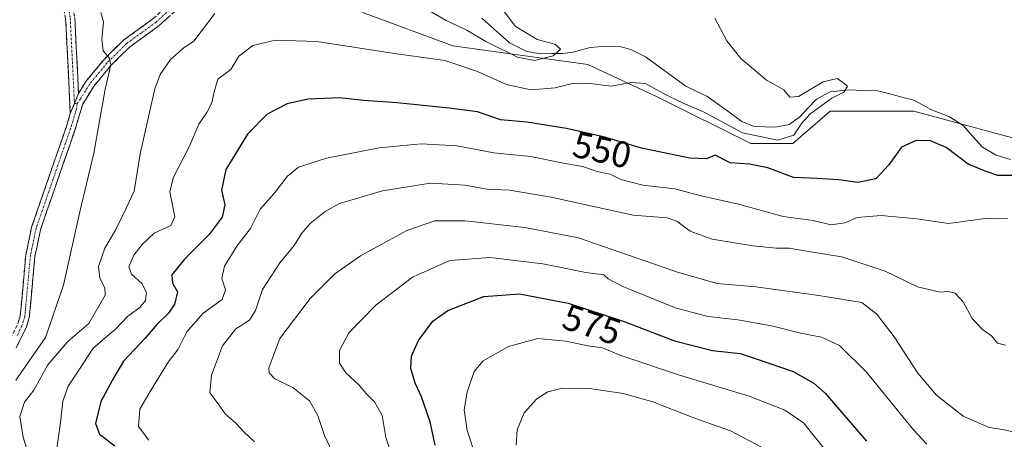
# Model space of a CAD drawing. Units: metres. Extents: x 638053 to 641513, y 4734440 to 4736822.
# Drawn here: x 640179 to 640447, y 4736240 to 4736354 of the extents above; entities that cross this region are included whole.
import ezdxf
from ezdxf.enums import TextEntityAlignment as Align

# ---------------------------------------------------------------- set-up
doc = ezdxf.new("R2010")
doc.units = ezdxf.units.M
doc.header["$MEASUREMENT"] = 0
doc.linetypes.add('TRAZO_Y_PUNTO', pattern=[1, 0.5, -0.25, 0, -0.25])
doc.linetypes.add('TRAZOSX2', pattern=[1.5, 1, -0.5])
for name, color, linetype, lineweight in [('Camino', 19, 'TRAZOSX2', 0), ('Camino Cxs', 19, 'Continuous', 0), ('Camino eje', 19, 'TRAZO_Y_PUNTO', 0), ('Corriente natural lineal', 142, 'Continuous', 13), ('Curva de nivel maestra', 36, 'Continuous', 30), ('Curva de nivel normal', 36, 'Continuous', 0), ('Matorral CxS', 135, 'Continuous', 0), ('Prado CxS', 92, 'Continuous', 0), ('Rótulo de curva de nivel directora', 19, 'Continuous', 0)]:
    doc.layers.add(name, color=color, linetype=linetype, lineweight=lineweight)
doc.styles.add('Arial', font='txt', dxfattribs={"height": 0.2})

# ---------------------------------------------------------------- blocks, each defined once
blk = doc.blocks.new('*U196')
at = {"layer": 'Curva de nivel normal', "color": 36, "linetype": 'Continuous', "lineweight": 0}
blk.add_polyline3d([(640188.83, 4736235.62, 545), (640190.02, 4736243.73, 545), (640190.75, 4736250.27, 545), (640192.16, 4736254.4, 545), (640195.12, 4736258.76, 545), (640199.01, 4736264.73, 545), (640205.14, 4736269.98, 545), (640208.5, 4736273.48, 545), (640211.72, 4736275.8, 545), (640213.28, 4736277.68, 545), (640213.5, 4736279.89, 545), (640212.24, 4736282.38, 545), (640209.49, 4736284.88, 545), (640208.76, 4736286.93, 545), (640210.11, 4736290.06, 545), (640212.32, 4736292.95, 545), (640215.67, 4736296.04, 545), (640220.18, 4736298.19, 545), (640221.31, 4736300.55, 545), (640219.86, 4736307.33, 545), (640220.8, 4736311.12, 545), (640225.17, 4736319.61, 545), (640227.77, 4736325.78, 545), (640229.96, 4736328.99, 545), (640231.33, 4736331.6, 545), (640232.01, 4736334.54, 545), (640232.97, 4736338, 545), (640236.57, 4736340.7, 545), (640238.7, 4736344.31, 545), (640242.51, 4736347.18, 545), (640248.66, 4736348.63, 545), (640259.98, 4736348.3, 545), (640281.14, 4736345, 545), (640294.82, 4736343.14, 545), (640303.73, 4736340.16, 545), (640311.62, 4736336.59, 545), (640318.32, 4736335.14, 545), (640324.9, 4736335.64, 545), (640330.02, 4736336.96, 545), (640334.5, 4736336.84, 545), (640340.17, 4736336.09, 545), (640345.68, 4736337.11, 545), (640349.51, 4736336.85, 545), (640354.23, 4736334.2, 545), (640359.81, 4736331.51, 545), (640365.51, 4736329.01, 545), (640375.99, 4736323.45, 545), (640385.63, 4736321.45, 545), (640389.96, 4736322.78, 545), (640392.2, 4736326.04, 545), (640394.34, 4736328.52, 545), (640400.33, 4736332.89, 545), (640403.65, 4736334.47, 545), (640404.57, 4736336.14, 545), (640403.22, 4736337.26, 545), (640401.78, 4736338.21, 545), (640398, 4736337.31, 545), (640391.26, 4736333.29, 545), (640388.89, 4736333.17, 545), (640387.21, 4736335.17, 545), (640382.56, 4736337.78, 545), (640375.49, 4736343.66, 545), (640371.74, 4736348.51, 545), (640368.47, 4736354.69, 545)], dxfattribs=at)
blk = doc.blocks.new('*U197')
at = {"layer": 'Curva de nivel normal', "color": 36, "linetype": 'Continuous', "lineweight": 0}
blk.add_polyline3d([(640201.12, 4736356.18, 535), (640201.78, 4736353.65, 535), (640201.34, 4736348.87, 535), (640201.76, 4736345.75, 535), (640203.34, 4736343.81, 535), (640203.83, 4736341.9, 535), (640202.26, 4736335.33, 535), (640199.23, 4736317.88, 535), (640195.39, 4736301.87, 535), (640190.91, 4736281.88, 535), (640185.97, 4736267.66, 535), (640177.92, 4736256, 535)], dxfattribs=at)
blk = doc.blocks.new('*U198')
at = {"layer": 'Curva de nivel normal', "color": 36, "linetype": 'Continuous', "lineweight": 0}
blk.add_polyline3d([(640381.34, 4736237.62, 585), (640372.71, 4736242.18, 585), (640363.22, 4736245.58, 585), (640351.51, 4736250.08, 585), (640343.47, 4736252.37, 585), (640334.26, 4736253.7, 585), (640326.88, 4736253.84, 585), (640322.91, 4736252.86, 585), (640319.94, 4736250.93, 585), (640316.52, 4736247.07, 585), (640314.57, 4736242.47, 585), (640314.32, 4736238.33, 585)], dxfattribs=at)
blk = doc.blocks.new('*U201')
at = {"layer": 'Curva de nivel normal', "color": 36, "linetype": 'Continuous', "lineweight": 0}
blk.add_polyline3d([(640281.31, 4736232.67, 570), (640278.82, 4736240.42, 570), (640277.81, 4736246.36, 570), (640275.69, 4736250.09, 570), (640273.43, 4736252.33, 570), (640271.51, 4736254.66, 570), (640267.87, 4736258, 570), (640266.13, 4736260.6, 570), (640266.12, 4736264.06, 570), (640268.68, 4736268.93, 570), (640276.04, 4736276.4, 570), (640286.08, 4736284.07, 570), (640296.18, 4736288.58, 570), (640307.18, 4736289.42, 570), (640321.58, 4736287.74, 570), (640333.25, 4736285.35, 570), (640338.18, 4736284.67, 570), (640339.33, 4736283.58, 570), (640343.38, 4736281.55, 570), (640357.93, 4736275.65, 570), (640366.59, 4736273.32, 570), (640374.76, 4736272.48, 570), (640383.9, 4736270.8, 570), (640391.76, 4736268.84, 570), (640397.54, 4736267.69, 570), (640402.43, 4736265.45, 570), (640409.76, 4736258.18, 570), (640422.55, 4736242.5, 570), (640426.26, 4736238.53, 570)], dxfattribs=at)
blk = doc.blocks.new('*U202')
at = {"layer": 'Curva de nivel normal', "color": 36, "linetype": 'Continuous', "lineweight": 0}
blk.add_polyline3d([(640303.36, 4736234.84, 580), (640300.94, 4736242.26, 580), (640300.14, 4736247.88, 580), (640300.92, 4736252.77, 580), (640302.88, 4736258.34, 580), (640305.34, 4736261.26, 580), (640312.18, 4736265.22, 580), (640320.17, 4736267.31, 580), (640327.84, 4736266.66, 580), (640333.84, 4736265.4, 580), (640337.84, 4736264.83, 580), (640342.84, 4736262.75, 580), (640358.84, 4736257.32, 580), (640377.84, 4736251.66, 580), (640387.57, 4736247.82, 580), (640392.61, 4736244.34, 580), (640398.48, 4736236.98, 580)], dxfattribs=at)
blk = doc.blocks.new('*U203')
at = {"layer": 'Curva de nivel normal', "color": 36, "linetype": 'Continuous', "lineweight": 0}
blk.add_polyline3d([(640214.17, 4736239.68, 555), (640211.38, 4736243.34, 555), (640211.74, 4736248.11, 555), (640214.8, 4736253.33, 555), (640219.42, 4736260.91, 555), (640222.15, 4736264.46, 555), (640224.56, 4736269.2, 555), (640228.89, 4736274.15, 555), (640234.16, 4736278, 555), (640235.11, 4736280.6, 555), (640234.12, 4736283.74, 555), (640234.77, 4736287.04, 555), (640238.18, 4736292.52, 555), (640241.85, 4736297.34, 555), (640244.53, 4736302.6, 555), (640248.28, 4736306.78, 555), (640251.96, 4736311.6, 555), (640254.97, 4736314.08, 555), (640262.57, 4736316.5, 555), (640277, 4736319.32, 555), (640288.42, 4736320.44, 555), (640298.24, 4736319.82, 555), (640308.18, 4736317.97, 555), (640318.17, 4736316.95, 555), (640327.21, 4736315.1, 555), (640332.37, 4736314.25, 555), (640336.4, 4736312.89, 555), (640339.93, 4736312.15, 555), (640342.85, 4736310.68, 555), (640348.86, 4736309.15, 555), (640357.57, 4736308.16, 555), (640364.74, 4736306.24, 555), (640374.86, 4736303.94, 555), (640387.11, 4736300.59, 555), (640395.21, 4736299.54, 555), (640400.1, 4736298.36, 555), (640403.86, 4736298.86, 555), (640407.28, 4736300.3, 555), (640413.82, 4736300.86, 555), (640423.51, 4736300.01, 555), (640432.11, 4736298.7, 555), (640442.72, 4736300.19, 555), (640448.22, 4736300.09, 555)], dxfattribs=at)
blk = doc.blocks.new('*U207')
at = {"layer": 'Curva de nivel normal', "color": 36, "linetype": 'Continuous', "lineweight": 0}
for points in [[(640307.86, 4736360.81, 540), (640314, 4736352.5, 540), (640320.05, 4736348.81, 540), (640324.81, 4736347.55, 540), (640326.39, 4736346.21, 540), (640324.36, 4736344.42, 540), (640319.34, 4736343.12, 540), (640314.68, 4736343.99, 540), (640306.06, 4736348.33, 540), (640300.89, 4736351.37, 540), (640295.24, 4736354.05, 540), (640288.47, 4736357.94, 540)], [(640232.18, 4736355.97, 540), (640226.42, 4736348.4, 540), (640223.85, 4736346.68, 540), (640220.12, 4736343.42, 540), (640217.27, 4736339.27, 540), (640215.79, 4736335.4, 540), (640211.81, 4736317.68, 540), (640210.16, 4736307.52, 540), (640208.04, 4736302.86, 540), (640205.12, 4736296.87, 540), (640202.2, 4736292, 540), (640200.42, 4736286.96, 540), (640200.79, 4736283.81, 540), (640202.21, 4736281.12, 540), (640202.26, 4736279.12, 540), (640197.8, 4736271.43, 540), (640192.12, 4736266.56, 540), (640186.68, 4736260.14, 540), (640182.87, 4736253.31, 540), (640180.32, 4736249.98, 540), (640179.02, 4736246.14, 540), (640179.9, 4736240.5, 540), (640181.17, 4736236.28, 540)]]:
    blk.add_polyline3d(points, dxfattribs=at)
blk = doc.blocks.new('*U213')
at = {"layer": 'Curva de nivel normal', "color": 36, "linetype": 'Continuous', "lineweight": 0}
blk.add_polyline3d([(640243, 4736239.15, 560), (640240.08, 4736241.88, 560), (640237.88, 4736244.32, 560), (640234.97, 4736246.78, 560), (640233.06, 4736249.55, 560), (640230.78, 4736252.54, 560), (640231.28, 4736257.34, 560), (640234.22, 4736265.36, 560), (640237.9, 4736270.02, 560), (640241.63, 4736272.38, 560), (640243.28, 4736275.01, 560), (640245.14, 4736280.72, 560), (640249.88, 4736287.96, 560), (640253.79, 4736292.69, 560), (640255.86, 4736296.07, 560), (640258.13, 4736298.66, 560), (640262.24, 4736302, 560), (640266.16, 4736304.14, 560), (640270.5, 4736305.42, 560), (640277.85, 4736307.58, 560), (640290.99, 4736309.71, 560), (640300.41, 4736309.15, 560), (640306.32, 4736308.06, 560), (640312.51, 4736307.76, 560), (640323.84, 4736305.84, 560), (640346.19, 4736300.98, 560), (640355.49, 4736300.2, 560), (640358.12, 4736299.37, 560), (640361.76, 4736296.62, 560), (640367.76, 4736294.47, 560), (640378.76, 4736292.63, 560), (640385.17, 4736292, 560), (640388.75, 4736291.99, 560), (640394.5, 4736290.94, 560), (640403.08, 4736289.64, 560), (640414.85, 4736285.68, 560), (640423.64, 4736281.48, 560), (640427.92, 4736280.42, 560), (640429.83, 4736280, 560), (640432.01, 4736280.18, 560), (640433.92, 4736279.69, 560), (640436.14, 4736277.34, 560), (640438.55, 4736272.81, 560), (640441.36, 4736269.84, 560), (640443.82, 4736268.11, 560), (640445.53, 4736266.06, 560), (640447.66, 4736265.5, 560)], dxfattribs=at)
blk = doc.blocks.new('*U223')
at = {"layer": 'Curva de nivel normal', "color": 36, "linetype": 'Continuous', "lineweight": 0}
blk.add_polyline3d([(640266.22, 4736231.98, 565), (640262.08, 4736240.9, 565), (640260.27, 4736246.37, 565), (640257.99, 4736250.37, 565), (640253.39, 4736254, 565), (640248.5, 4736256.33, 565), (640246.99, 4736257.96, 565), (640246.88, 4736259.33, 565), (640249.86, 4736267.33, 565), (640258.11, 4736278.29, 565), (640264.85, 4736284.94, 565), (640271.85, 4736289.9, 565), (640284.51, 4736296.81, 565), (640292.11, 4736299.39, 565), (640300.38, 4736299.41, 565), (640316.63, 4736297.58, 565), (640331.3, 4736294.76, 565), (640358.5, 4736285.31, 565), (640369.11, 4736282.34, 565), (640379.6, 4736281.48, 565), (640396.78, 4736279.08, 565), (640408.5, 4736277.19, 565), (640412.6, 4736273.98, 565), (640417.33, 4736267.83, 565), (640423.75, 4736257.92, 565), (640428.85, 4736251.91, 565), (640436.16, 4736246.21, 565), (640443.24, 4736243.12, 565), (640446.82, 4736242.56, 565), (640450.58, 4736241.71, 565)], dxfattribs=at)
blk = doc.blocks.new('*U224')
at = {"layer": 'Curva de nivel maestra', "color": 36, "linetype": 'Continuous', "lineweight": 30}
blk.add_polyline3d([(640449.44, 4736311.8, 550), (640445.62, 4736311.79, 550), (640442.38, 4736312.88, 550), (640437.51, 4736314.88, 550), (640431.5, 4736319.45, 550), (640427.19, 4736321.22, 550), (640423.3, 4736321.31, 550), (640419.3, 4736319.53, 550), (640415.9, 4736314.66, 550), (640412.29, 4736310.86, 550), (640407.41, 4736309.83, 550), (640402.26, 4736310.56, 550), (640396.23, 4736310.96, 550), (640389.86, 4736311.26, 550), (640382.91, 4736313.88, 550), (640377.89, 4736314.85, 550), (640372.64, 4736315.25, 550), (640368.54, 4736317.3, 550), (640366.17, 4736316.3, 550), (640361.66, 4736316.52, 550), (640348.47, 4736319.24, 550), (640338.12, 4736322.28, 550), (640327.99, 4736324.55, 550), (640317.2, 4736326.27, 550), (640310.07, 4736326.96, 550), (640303.75, 4736329.14, 550), (640296.07, 4736330.09, 550), (640281.85, 4736331.62, 550), (640272.66, 4736332.26, 550), (640266.15, 4736332.93, 550), (640257.52, 4736332.55, 550), (640251.89, 4736331.32, 550), (640246.41, 4736328.51, 550), (640241.07, 4736323.03, 550), (640235.14, 4736313.4, 550), (640233.95, 4736307.77, 550), (640234.92, 4736303.74, 550), (640234.17, 4736300.42, 550), (640230.65, 4736295.72, 550), (640223.94, 4736289, 550), (640220.45, 4736284.7, 550), (640220.64, 4736282.46, 550), (640221.96, 4736280.03, 550), (640221.15, 4736276.66, 550), (640219.46, 4736274.15, 550), (640216.46, 4736271.24, 550), (640213.18, 4736267.42, 550), (640207.26, 4736261.18, 550), (640204.26, 4736256.05, 550), (640201.06, 4736250.17, 550), (640199.63, 4736244.2, 550), (640200.7, 4736241.29, 550), (640204.95, 4736238.1, 550)], dxfattribs=at)
blk = doc.blocks.new('*U229')
at = {"layer": 'Curva de nivel maestra', "color": 36, "linetype": 'Continuous', "lineweight": 30}
blk.add_polyline3d([(640292.18, 4736238.33, 575), (640290.89, 4736244.66, 575), (640288.51, 4736251.42, 575), (640286.73, 4736255.2, 575), (640285.61, 4736259.21, 575), (640285.74, 4736262.53, 575), (640287.7, 4736266.78, 575), (640291.62, 4736272.12, 575), (640295.63, 4736274.98, 575), (640305.46, 4736278.78, 575), (640315.17, 4736279.55, 575), (640328.47, 4736277.01, 575), (640343.7, 4736272.02, 575), (640357.47, 4736266.72, 575), (640367.84, 4736264.08, 575), (640375.39, 4736263.25, 575), (640380.76, 4736261.45, 575), (640389.76, 4736258.36, 575), (640395.44, 4736255.17, 575), (640398.56, 4736252.46, 575), (640409.81, 4736239.4, 575)], dxfattribs=at)

msp = doc.modelspace()

# ---------------------------------------------------------------- linework, layer by layer
at = {"layer": 'Camino', "color": 19, "linetype": 'TRAZOSX2', "lineweight": 0}
for points in [[(640263.97, 4736404.25), (640265.62, 4736404.25), (640264.78, 4736392.13), (640263.55, 4736387.11), (640261.72, 4736382.45), (640259.81, 4736379.15), (640258.02, 4736376.9), (640246.68, 4736369.54), (640231.04, 4736363.38), (640227.04, 4736361.13), (640222.27, 4736357.43), (640216.98, 4736352.62), (640208.89, 4736346.75), (640203.73, 4736341.65), (640199.07, 4736335.95), (640196.15, 4736331.22), (640194.09, 4736324.35), (640184.65, 4736297), (640183.15, 4736289.83), (640181.6, 4736273.07), (640180.8, 4736270.42), (640178.02, 4736264.84)], [(640195.02, 4736334.15), (640197.03, 4736337.4), (640201.88, 4736343.33), (640207.27, 4736348.66), (640215.4, 4736354.57), (640220.66, 4736359.35), (640225.65, 4736363.22), (640229.96, 4736365.66), (640245.53, 4736371.77), (640256.32, 4736378.77), (640259.47, 4736383.54), (640261.16, 4736387.86), (640262.31, 4736392.57), (640262.32, 4736404.25), (640263.97, 4736404.25)], [(640192.78, 4736328.7), (640191.51, 4736354.57), (640190.47, 4736360.07), (640189.81, 4736363.63), (640189.32, 4736365.63), (640184.01, 4736373.97), (640182.1, 4736378.88), (640181.65, 4736382.2), (640187.29, 4736393.27)], [(640188.89, 4736392.54), (640190.09, 4736391.26), (640184.21, 4736381.9), (640184.54, 4736379.51), (640186.25, 4736375.1), (640191.65, 4736366.63), (640192.26, 4736364.15), (640192.92, 4736360.52), (640194, 4736354.87), (640195.02, 4736334.15)], [(640146.52, 4736245.72), (640148.4, 4736248.16), (640154.5, 4736247.5), (640157.8, 4736248.51), (640166.25, 4736253.93), (640170.61, 4736258.24), (640173.49, 4736262.15), (640175.82, 4736266.04), (640178.47, 4736271.35), (640179.13, 4736273.55), (640180.67, 4736290.2), (640182.23, 4736297.67), (640186.86, 4736311.09), (640191.71, 4736325.12), (640192.78, 4736328.7)]]:
    msp.add_lwpolyline(points, dxfattribs=at)
at = {"layer": 'Camino Cxs', "color": 19, "linetype": 'Continuous', "lineweight": 0}
msp.add_lwpolyline([(640195.02, 4736334.15), (640192.78, 4736328.7)], dxfattribs=at)
msp.add_lwpolyline([(640195.02, 4736334.15), (640192.78, 4736328.7)], dxfattribs=at)
for points in [[(640219.63, 4736355.03, 537.21), (640216.98, 4736352.62, 536.85), (640212.94, 4736349.69, 536.37), (640208.89, 4736346.75, 535.91), (640206.31, 4736344.2, 535.32), (640203.73, 4736341.65, 535.13), (640201.4, 4736338.8, 534.73), (640199.07, 4736335.95, 534.49), (640197.61, 4736333.59, 534.23), (640196.15, 4736331.22, 533.98), (640195.12, 4736327.79, 533.8), (640194.09, 4736324.35, 533.61), (640192.52, 4736319.79, 533.27), (640190.94, 4736315.23, 533.07), (640189.37, 4736310.68, 533.04), (640187.8, 4736306.12, 532.9), (640186.22, 4736301.56, 532.73), (640184.65, 4736297, 532.6), (640183.9, 4736293.42, 532.52), (640183.15, 4736289.83, 532.64), (640182.76, 4736285.64, 532.66), (640182.38, 4736281.45, 532.49), (640181.99, 4736277.26, 532.23), (640181.6, 4736273.07, 532.02), (640180.8, 4736270.42, 532.09), (640179.41, 4736267.63, 532.03), (640178.02, 4736264.84, 531.79)], [(640178.47, 4736271.35, 531.76), (640179.13, 4736273.55, 531.84), (640179.52, 4736277.71, 532.07), (640179.9, 4736281.88, 532.3), (640180.29, 4736286.04, 532.3), (640180.67, 4736290.2, 532.28), (640181.45, 4736293.94, 532.37), (640182.23, 4736297.67, 532.47), (640183.77, 4736302.14, 532.64), (640185.32, 4736306.62, 532.72), (640186.86, 4736311.09, 532.82), (640188.48, 4736315.77, 533), (640190.09, 4736320.44, 533.16), (640191.71, 4736325.12, 533.44), (640192.78, 4736328.7, 533.68), (640192.78, 4736328.7, 533.68), (640193.9, 4736331.43, 533.85), (640195.02, 4736334.15, 534.02), (640197.03, 4736337.4, 534.36), (640199.46, 4736340.37, 534.64), (640201.88, 4736343.33, 534.92), (640204.58, 4736346, 535.21), (640207.27, 4736348.66, 535.53), (640209.98, 4736350.63, 535.86), (640212.69, 4736352.6, 536.29), (640215.4, 4736354.57, 536.49)], [(640194, 4736354.87, 534.3), (640194.2, 4736350.73, 534.38), (640194.41, 4736346.58, 534.33), (640194.61, 4736342.44, 534.29), (640194.82, 4736338.29, 534.22), (640195.02, 4736334.15, 534.02), (640195.02, 4736334.15, 534.02), (640193.9, 4736331.43, 533.85), (640192.78, 4736328.7, 533.68), (640192.57, 4736333.01, 533.82), (640192.36, 4736337.32, 533.97), (640192.15, 4736341.64, 534.04), (640191.93, 4736345.95, 534.12), (640191.72, 4736350.26, 534.19), (640191.51, 4736354.57, 534.12)]]:
    msp.add_polyline3d(points, dxfattribs=at)
at = {"layer": 'Camino eje', "color": 19, "linetype": 'TRAZO_Y_PUNTO', "lineweight": 0}
for points in [[(640263.97, 4736404.25), (640263.97, 4736398.41), (640263.55, 4736392.35), (640262.97, 4736390), (640262.36, 4736387.49), (640261.51, 4736385.33), (640260.6, 4736383), (640259.64, 4736381.35), (640258.07, 4736378.96), (640257.17, 4736377.84), (640246.11, 4736370.66), (640238.29, 4736367.58), (640230.5, 4736364.52), (640228.5, 4736363.4), (640226.35, 4736362.18), (640221.47, 4736358.39), (640216.19, 4736353.6), (640212.15, 4736350.66), (640208.08, 4736347.71), (640202.81, 4736342.49), (640198.05, 4736336.68), (640195.59, 4736332.69), (640194.65, 4736331.36)], [(640188.89, 4736392.54), (640186.17, 4736387.71), (640182.93, 4736382.05), (640183.16, 4736380.39), (640183.32, 4736379.2), (640184.28, 4736376.74), (640185.13, 4736374.54), (640187.79, 4736370.37), (640190.49, 4736366.13), (640191.04, 4736363.89), (640191.37, 4736362.08), (640191.7, 4736360.3), (640192.22, 4736357.55), (640192.76, 4736354.72), (640193.9, 4736331.43)], [(640194.65, 4736331.36), (640194.47, 4736329.96), (640193.44, 4736326.53), (640192.9, 4736324.74), (640190.47, 4736317.7), (640188.05, 4736310.68), (640183.44, 4736297.34), (640181.91, 4736290.02), (640180.37, 4736273.31), (640179.97, 4736271.99), (640179.64, 4736270.89), (640178.25, 4736268.1)], [(640193.9, 4736331.43), (640194.65, 4736331.36)]]:
    msp.add_lwpolyline(points, dxfattribs=at)
at = {"layer": 'Corriente natural lineal', "color": 142, "linetype": 'Continuous', "lineweight": 13}
msp.add_polyline3d([(640449.02, 4736316.16, 547.66), (640445.15, 4736317.29, 547.15), (640441.39, 4736319.49, 546.82), (640438.77, 4736322.43, 546.78), (640436.15, 4736325.37, 546.52), (640432.38, 4736327.73, 546.38), (640429.85, 4736328.75, 546.23), (640427.33, 4736329.76, 546.54), (640425.02, 4736331.03, 546.65), (640422.71, 4736332.3, 546.37), (640419.44, 4736333.15, 545.86), (640416.17, 4736333.99, 545.54), (640412.89, 4736334.84, 545.54), (640408.93, 4736334.97, 545.42), (640404.97, 4736335.11, 545.23), (640402.43, 4736334.84, 545.01), (640399.88, 4736334.58, 544.82), (640396.14, 4736332.62, 544.52), (640393.86, 4736330.18, 544.51), (640391.57, 4736327.73, 544.07), (640388.67, 4736325.7, 544.18), (640384.97, 4736324.93, 543.6), (640382.06, 4736325.05, 543.63), (640379.14, 4736325.16, 543.66), (640375.79, 4736326.54, 543.69), (640372.61, 4736328.83, 543.06), (640369.42, 4736331.12, 543.47), (640366.23, 4736333.41, 542.27), (640363.38, 4736334.78, 542.2), (640360.54, 4736336.15, 541.97), (640356.88, 4736338.8, 541.45), (640353.22, 4736341.46, 542.25), (640349.56, 4736344.11, 541.46), (640345.56, 4736346.13, 541.48), (640342.91, 4736346.84, 541.1), (640339.03, 4736347.04, 540.52), (640334.5, 4736346.69, 540.34), (640329.82, 4736345.39, 540.51), (640326.94, 4736345.04, 540.4), (640323.97, 4736345.01, 540.1), (640321.01, 4736344.98, 539.77), (640317.24, 4736345.56, 539.47), (640314.84, 4736346.76, 539.42), (640312.44, 4736347.97, 538.83), (640309.95, 4736350.19, 538.89), (640307.46, 4736352.41, 538.73), (640304.97, 4736354.62, 538.43)], dxfattribs=at)
at = {"layer": 'Matorral CxS', "color": 135, "linetype": 'Continuous', "lineweight": 0}
for points in [[(640166.11, 4736392.94, 536.59), (640187.96, 4736411.92, 536.95), (640189.28, 4736392.17, 535.78), (640199.4, 4736387.91, 535.85), (640222.29, 4736389.51, 535.69), (640223.88, 4736384.18, 535.2), (640235.06, 4736385.25, 535.06), (640241.66, 4736395.35, 535.64), (640267.09, 4736396.94, 536.8), (640251.4, 4736380.1, 535.57), (640246.32, 4736368.68, 538.41), (640272.97, 4736355.99, 542.46), (640297.07, 4736347.11, 544.2), (640333.87, 4736342.03, 543.85), (640352.9, 4736333.15, 546.98), (640378.27, 4736320.46, 548.3), (640389.69, 4736320.46, 547), (640399.84, 4736329.35, 547.6), (640422.68, 4736329.35, 548.33), (640450.59, 4736321.73, 547.93)], [(640267.09, 4736396.94, 536.8), (640251.4, 4736380.1, 535.57), (640246.32, 4736368.68, 538.41), (640272.97, 4736355.99, 542.46), (640297.07, 4736347.11, 544.2), (640333.87, 4736342.03, 543.85), (640352.9, 4736333.15, 546.98), (640378.27, 4736320.46, 548.3), (640389.69, 4736320.46, 547), (640399.84, 4736329.35, 547.6), (640422.68, 4736329.35, 548.33), (640450.59, 4736321.73, 547.93), (640463.28, 4736325.54, 549.78), (640478.51, 4736329.34, 550.96), (640498.81, 4736331.88, 549.85), (640524.18, 4736317.93, 551.97), (640547.02, 4736302.7, 554.06), (640574.93, 4736281.13, 556.92), (640600.3, 4736264.64, 560.73), (640612.98, 4736242.56, 565.62)]]:
    msp.add_polyline3d(points, dxfattribs=at)
at = {"layer": 'Prado CxS', "color": 92, "linetype": 'Continuous', "lineweight": 0}
for points in [[(640450.59, 4736321.73, 547.93), (640422.68, 4736329.35, 548.33), (640399.84, 4736329.35, 547.6), (640389.69, 4736320.46, 547), (640378.27, 4736320.46, 548.3), (640352.9, 4736333.15, 546.98), (640333.87, 4736342.03, 543.85), (640297.07, 4736347.11, 544.2), (640272.97, 4736355.99, 542.46), (640246.32, 4736368.68, 538.41), (640251.4, 4736380.1, 535.57), (640267.09, 4736396.94, 536.8), (640276.71, 4736412.99, 538.13), (640288.29, 4736419.87, 538.86), (640300.45, 4736392.48, 540.72), (640339.84, 4736369.04, 543.43), (640385.79, 4736364.96, 547.59), (640417.62, 4736359.9, 548.1), (640434.1, 4736367.41, 549.32), (640458.21, 4736372.48, 551.92)], [(640267.09, 4736396.94, 536.8), (640251.4, 4736380.1, 535.57), (640246.32, 4736368.68, 538.41), (640272.97, 4736355.99, 542.46), (640297.07, 4736347.11, 544.2), (640333.87, 4736342.03, 543.85), (640352.9, 4736333.15, 546.98), (640378.27, 4736320.46, 548.3), (640389.69, 4736320.46, 547), (640399.84, 4736329.35, 547.6), (640422.68, 4736329.35, 548.33), (640450.59, 4736321.73, 547.93), (640463.28, 4736325.54, 549.78), (640478.51, 4736329.34, 550.96), (640498.81, 4736331.88, 549.85), (640524.18, 4736317.93, 551.97), (640547.02, 4736302.7, 554.06), (640574.93, 4736281.13, 556.92), (640600.3, 4736264.64, 560.73), (640612.98, 4736242.56, 565.62)]]:
    msp.add_polyline3d(points, dxfattribs=at)

# ---------------------------------------------------------------- block references
at = {"layer": 'Curva de nivel maestra', "color": 36, "linetype": 'Continuous', "lineweight": 30}
for name in ['*U224', '*U229']:
    msp.add_blockref(name, (0, 0), dxfattribs=at)
at = {"layer": 'Curva de nivel normal', "color": 36, "linetype": 'Continuous', "lineweight": 0}
for name in ['*U198', '*U202', '*U201', '*U223', '*U213', '*U203', '*U196', '*U207', '*U197']:
    msp.add_blockref(name, (0, 0), dxfattribs=at)

# ---------------------------------------------------------------- texts
at = {"layer": 'Rótulo de curva de nivel directora', "color": 19, "linetype": 'Continuous', "lineweight": 0, "style": 'Arial'}
for s, rotation, p in [('550', -12.6306, (640337.75, 4736318.75)), ('575', -18.1411, (640334.96, 4736271.18))]:
    msp.add_text(s, height=7, rotation=rotation, dxfattribs=at).set_placement(p, align=Align.MIDDLE_CENTER)

doc.saveas('drawing.dxf')
